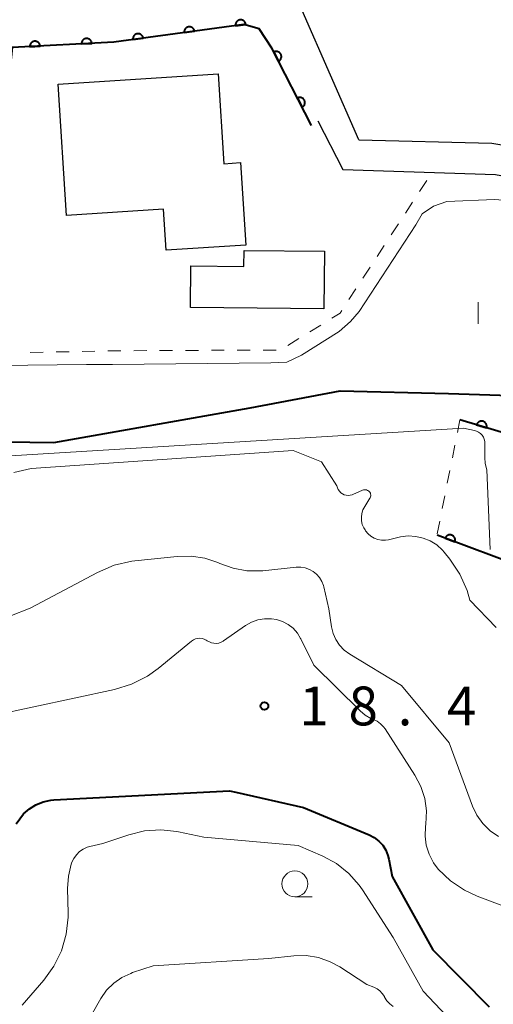
# Model space of a CAD drawing. Units: metres. Extents: x -76000 to -74000, y 33000 to 34500.
# Drawn here: x -75628 to -75582, y 33918 to 34013 of the extents above; entities that cross this region are included whole.
import ezdxf

# ---------------------------------------------------------------- set-up
doc = ezdxf.new("R2010")
doc.units = ezdxf.units.M
for name, color, linetype, lineweight in [('210100_道路縁(街区線)', 7, 'Continuous', 30), ('300100_普通建物', 7, 'Continuous', 30), ('611100_コンクリート被覆(直落)', 7, 'Continuous', 30), ('630100_植生界', 7, 'Continuous', 30), ('633100_広葉樹林', 7, 'Continuous', 13), ('633400_荒地', 7, 'Continuous', 13), ('710100_等高線(計曲線)', 7, 'Continuous', 40), ('710200_等高線(主曲線)', 7, 'Continuous', 13), ('731200_図化機測定による標高点', 7, 'Continuous', 40)]:
    doc.layers.add(name, color=color, linetype=linetype, lineweight=lineweight)
doc.styles.add('Style-WORKING', font='MS Gothic.ttf')

msp = doc.modelspace()

# ---------------------------------------------------------------- linework, layer by layer
at = {"layer": '210100_道路縁(街区線)', "linetype": 'Continuous', "lineweight": 30, "flags": 128}
for points in [[(-75595.14, 34001.3), (-75600.59, 34013.82), (-75600.8, 34017.47), (-75599.49, 34036.79), (-75598.08, 34062.06)], [(-75599.1, 34003.16), (-75596.67, 33998.44)], [(-75595.14, 34001.3), (-75582.28, 34000.98), (-75543.99, 33994.53), (-75541.55, 33995.43)], [(-75596.67, 33998.44), (-75581.93, 33997.97), (-75565.97, 33995.03)]]:
    msp.add_lwpolyline(points, dxfattribs=at)
at = {"layer": '300100_普通建物', "linetype": 'Continuous', "lineweight": 30, "flags": 128}
for points in [[(-75624.2, 34006.7), (-75608.73, 34007.69), (-75608.17, 33999), (-75606.57, 33999.11), (-75606.06, 33991.14), (-75613.76, 33990.65), (-75614.01, 33994.6), (-75623.39, 33994)], [(-75606.22, 33990.62), (-75598.44, 33990.54), (-75598.51, 33984.97), (-75611.41, 33985.11), (-75611.37, 33989.12), (-75606.24, 33989.07)]]:
    msp.add_lwpolyline(points, close=True, dxfattribs=at)
at = {"layer": '611100_コンクリート被覆(直落)', "linetype": 'Continuous', "lineweight": 40, "flags": 128}
for points in [[(-75607.045, 34012.34), (-75606.054, 34012.474), (-75606.062, 34012.517), (-75606.074, 34012.559), (-75606.089, 34012.599), (-75606.107, 34012.639), (-75606.129, 34012.677), (-75606.154, 34012.713), (-75606.182, 34012.746), (-75606.213, 34012.776), (-75606.246, 34012.805), (-75606.283, 34012.829), (-75606.32, 34012.852), (-75606.36, 34012.869), (-75606.401, 34012.884), (-75606.443, 34012.895), (-75606.487, 34012.903), (-75606.53, 34012.906), (-75606.573, 34012.906), (-75606.617, 34012.902), (-75606.66, 34012.894), (-75606.702, 34012.883), (-75606.742, 34012.868), (-75606.782, 34012.85), (-75606.82, 34012.827), (-75606.856, 34012.802), (-75606.889, 34012.775), (-75606.919, 34012.743), (-75606.948, 34012.71), (-75606.972, 34012.674), (-75606.995, 34012.636), (-75607.012, 34012.596), (-75607.027, 34012.555), (-75607.039, 34012.513), (-75607.046, 34012.47), (-75607.049, 34012.427), (-75607.049, 34012.384)], [(-75612, 34011.67), (-75611.009, 34011.804), (-75611.017, 34011.847), (-75611.029, 34011.889), (-75611.043, 34011.929), (-75611.062, 34011.969), (-75611.084, 34012.006), (-75611.109, 34012.042), (-75611.137, 34012.076), (-75611.168, 34012.106), (-75611.201, 34012.135), (-75611.238, 34012.159), (-75611.275, 34012.181), (-75611.315, 34012.199), (-75611.356, 34012.214), (-75611.398, 34012.225), (-75611.442, 34012.233), (-75611.484, 34012.236), (-75611.528, 34012.236), (-75611.572, 34012.232), (-75611.615, 34012.224), (-75611.657, 34012.213), (-75611.697, 34012.198), (-75611.737, 34012.179), (-75611.775, 34012.157), (-75611.811, 34012.132), (-75611.844, 34012.104), (-75611.874, 34012.073), (-75611.903, 34012.04), (-75611.927, 34012.003), (-75611.95, 34011.966), (-75611.967, 34011.926), (-75611.982, 34011.885), (-75611.993, 34011.843), (-75612.001, 34011.8), (-75612.004, 34011.757), (-75612.004, 34011.713)], [(-75626.927, 34010.312), (-75625.928, 34010.366), (-75625.932, 34010.41), (-75625.941, 34010.452), (-75625.952, 34010.494), (-75625.967, 34010.535), (-75625.986, 34010.574), (-75626.008, 34010.612), (-75626.033, 34010.647), (-75626.062, 34010.68), (-75626.093, 34010.711), (-75626.127, 34010.738), (-75626.163, 34010.764), (-75626.201, 34010.785), (-75626.241, 34010.802), (-75626.282, 34010.817), (-75626.324, 34010.828), (-75626.367, 34010.835), (-75626.41, 34010.838), (-75626.454, 34010.838), (-75626.498, 34010.834), (-75626.541, 34010.825), (-75626.582, 34010.814), (-75626.623, 34010.799), (-75626.662, 34010.78), (-75626.7, 34010.758), (-75626.736, 34010.733), (-75626.768, 34010.704), (-75626.8, 34010.673), (-75626.827, 34010.639), (-75626.852, 34010.603), (-75626.873, 34010.565), (-75626.891, 34010.525), (-75626.906, 34010.484), (-75626.916, 34010.442), (-75626.923, 34010.399), (-75626.927, 34010.356)], [(-75621.934, 34010.581), (-75620.935, 34010.635), (-75620.94, 34010.679), (-75620.948, 34010.721), (-75620.959, 34010.763), (-75620.974, 34010.804), (-75620.994, 34010.843), (-75621.016, 34010.881), (-75621.041, 34010.917), (-75621.069, 34010.949), (-75621.1, 34010.981), (-75621.135, 34011.008), (-75621.17, 34011.033), (-75621.208, 34011.054), (-75621.248, 34011.072), (-75621.289, 34011.086), (-75621.332, 34011.097), (-75621.374, 34011.104), (-75621.417, 34011.108), (-75621.461, 34011.107), (-75621.505, 34011.103), (-75621.548, 34011.095), (-75621.589, 34011.083), (-75621.631, 34011.068), (-75621.67, 34011.049), (-75621.707, 34011.027), (-75621.743, 34011.002), (-75621.776, 34010.973), (-75621.807, 34010.942), (-75621.834, 34010.908), (-75621.859, 34010.872), (-75621.88, 34010.834), (-75621.898, 34010.794), (-75621.913, 34010.753), (-75621.924, 34010.711), (-75621.93, 34010.668), (-75621.934, 34010.625)], [(-75616.955, 34011), (-75615.964, 34011.134), (-75615.972, 34011.177), (-75615.984, 34011.219), (-75615.998, 34011.259), (-75616.017, 34011.299), (-75616.039, 34011.336), (-75616.064, 34011.372), (-75616.092, 34011.406), (-75616.123, 34011.436), (-75616.156, 34011.465), (-75616.193, 34011.489), (-75616.23, 34011.511), (-75616.27, 34011.529), (-75616.311, 34011.544), (-75616.353, 34011.555), (-75616.397, 34011.562), (-75616.439, 34011.566), (-75616.483, 34011.566), (-75616.527, 34011.562), (-75616.57, 34011.554), (-75616.612, 34011.542), (-75616.652, 34011.528), (-75616.692, 34011.509), (-75616.729, 34011.487), (-75616.765, 34011.462), (-75616.799, 34011.434), (-75616.829, 34011.403), (-75616.858, 34011.37), (-75616.882, 34011.333), (-75616.904, 34011.296), (-75616.922, 34011.256), (-75616.937, 34011.215), (-75616.948, 34011.173), (-75616.956, 34011.13), (-75616.959, 34011.087), (-75616.959, 34011.043)], [(-75603.34, 34009.799), (-75602.884, 34008.909), (-75602.845, 34008.931), (-75602.81, 34008.956), (-75602.777, 34008.983), (-75602.745, 34009.014), (-75602.717, 34009.047), (-75602.692, 34009.083), (-75602.669, 34009.12), (-75602.651, 34009.16), (-75602.635, 34009.2), (-75602.624, 34009.243), (-75602.616, 34009.286), (-75602.612, 34009.329), (-75602.612, 34009.373), (-75602.615, 34009.416), (-75602.623, 34009.46), (-75602.634, 34009.501), (-75602.648, 34009.542), (-75602.667, 34009.582), (-75602.689, 34009.62), (-75602.714, 34009.656), (-75602.741, 34009.689), (-75602.771, 34009.721), (-75602.805, 34009.748), (-75602.84, 34009.774), (-75602.878, 34009.796), (-75602.917, 34009.814), (-75602.958, 34009.831), (-75603.001, 34009.841), (-75603.043, 34009.85), (-75603.087, 34009.853), (-75603.131, 34009.853), (-75603.174, 34009.85), (-75603.217, 34009.843), (-75603.259, 34009.832), (-75603.3, 34009.817)], [(-75601.059, 34005.35), (-75600.602, 34004.46), (-75600.564, 34004.482), (-75600.529, 34004.507), (-75600.495, 34004.534), (-75600.464, 34004.564), (-75600.436, 34004.598), (-75600.411, 34004.633), (-75600.388, 34004.671), (-75600.37, 34004.71), (-75600.354, 34004.751), (-75600.343, 34004.794), (-75600.335, 34004.836), (-75600.331, 34004.88), (-75600.331, 34004.924), (-75600.334, 34004.967), (-75600.342, 34005.01), (-75600.353, 34005.052), (-75600.367, 34005.093), (-75600.386, 34005.133), (-75600.407, 34005.171), (-75600.432, 34005.207), (-75600.46, 34005.24), (-75600.49, 34005.271), (-75600.524, 34005.299), (-75600.559, 34005.325), (-75600.597, 34005.347), (-75600.636, 34005.365), (-75600.677, 34005.381), (-75600.72, 34005.392), (-75600.762, 34005.4), (-75600.806, 34005.404), (-75600.849, 34005.404), (-75600.893, 34005.401), (-75600.936, 34005.393), (-75600.978, 34005.382), (-75601.019, 34005.368)], [(-75583.744, 33973.757), (-75582.786, 33973.47), (-75582.775, 33973.513), (-75582.769, 33973.556), (-75582.765, 33973.598), (-75582.766, 33973.642), (-75582.771, 33973.685), (-75582.779, 33973.729), (-75582.79, 33973.771), (-75582.806, 33973.811), (-75582.825, 33973.851), (-75582.848, 33973.888), (-75582.873, 33973.924), (-75582.902, 33973.956), (-75582.933, 33973.987), (-75582.967, 33974.014), (-75583.003, 33974.039), (-75583.041, 33974.06), (-75583.08, 33974.078), (-75583.122, 33974.092), (-75583.165, 33974.103), (-75583.207, 33974.109), (-75583.25, 33974.113), (-75583.294, 33974.112), (-75583.337, 33974.108), (-75583.381, 33974.1), (-75583.423, 33974.088), (-75583.463, 33974.072), (-75583.503, 33974.054), (-75583.54, 33974.031), (-75583.576, 33974.006), (-75583.608, 33973.977), (-75583.639, 33973.945), (-75583.666, 33973.912), (-75583.691, 33973.875), (-75583.712, 33973.838), (-75583.73, 33973.798)], [(-75586.785, 33962.796), (-75585.848, 33962.445), (-75585.835, 33962.487), (-75585.825, 33962.529), (-75585.819, 33962.572), (-75585.816, 33962.616), (-75585.818, 33962.659), (-75585.823, 33962.702), (-75585.832, 33962.745), (-75585.845, 33962.787), (-75585.861, 33962.828), (-75585.881, 33962.866), (-75585.904, 33962.904), (-75585.93, 33962.938), (-75585.96, 33962.97), (-75585.991, 33963), (-75586.026, 33963.027), (-75586.062, 33963.051), (-75586.1, 33963.071), (-75586.141, 33963.089), (-75586.183, 33963.102), (-75586.225, 33963.112), (-75586.268, 33963.118), (-75586.312, 33963.12), (-75586.355, 33963.119), (-75586.399, 33963.113), (-75586.441, 33963.105), (-75586.483, 33963.092), (-75586.524, 33963.076), (-75586.562, 33963.055), (-75586.6, 33963.033), (-75586.634, 33963.006), (-75586.667, 33962.977), (-75586.697, 33962.945), (-75586.723, 33962.911), (-75586.747, 33962.874), (-75586.767, 33962.836)]]:
    msp.add_lwpolyline(points, close=True, dxfattribs=at)
for points in [[(-75599.69, 34002.68), (-75603.53, 34010.17), (-75604.77, 34012.04), (-75606.23, 34012.45), (-75618.8, 34010.75), (-75628.63, 34010.22), (-75631.71, 33980.65)], [(-75547.34, 33962.86), (-75570.12, 33969.68), (-75585.36, 33974.24)], [(-75556.81, 33938.69), (-75553.14, 33950.19), (-75587.57, 33963.09)]]:
    msp.add_lwpolyline(points, dxfattribs=at)
at = {"layer": '630100_植生界', "linetype": 'Continuous', "lineweight": 13}
for p, q in [((-75589.252, 33996.317), (-75588.567, 33997.363)), ((-75590.62, 33994.225), (-75589.936, 33995.271)), ((-75591.988, 33992.133), (-75591.304, 33993.179)), ((-75593.356, 33990.04), (-75592.672, 33991.086)), ((-75594.725, 33987.948), (-75594.04, 33988.994)), ((-75596.093, 33985.855), (-75595.409, 33986.902)), ((-75599.877, 33982.746), (-75598.814, 33983.403)), ((-75602.004, 33981.432), (-75600.941, 33982.089)), ((-75626.877, 33980.746), (-75625.627, 33980.771)), ((-75624.377, 33980.796), (-75623.127, 33980.821)), ((-75621.878, 33980.846), (-75620.628, 33980.871)), ((-75616.878, 33980.919), (-75615.628, 33980.925)), ((-75614.378, 33980.931), (-75613.128, 33980.938)), ((-75611.878, 33980.944), (-75610.628, 33980.95)), ((-75609.378, 33980.957), (-75608.128, 33980.963)), ((-75606.878, 33980.969), (-75605.628, 33980.975)), ((-75604.378, 33980.982), (-75603.128, 33980.988)), ((-75585.36, 33974.24), (-75585.603, 33973.014)), ((-75585.846, 33971.788), (-75586.089, 33970.562)), ((-75586.332, 33969.335), (-75586.575, 33968.109)), ((-75586.818, 33966.883), (-75587.061, 33965.657)), ((-75587.304, 33964.431), (-75587.547, 33963.205))]:
    msp.add_line(p, q, dxfattribs=at)
at = {"layer": '630100_植生界', "linetype": 'Continuous', "lineweight": 13, "flags": 128}
for points in [[(-75597.75, 33984.06), (-75596.94, 33984.56), (-75596.777, 33984.809)], [(-75619.378, 33980.896), (-75618.65, 33980.91), (-75618.128, 33980.913)]]:
    msp.add_lwpolyline(points, dxfattribs=at)
at = {"layer": '633100_広葉樹林', "linetype": 'Continuous', "lineweight": 13}
msp.add_line((-75601.31, 33928.12), (-75599.643, 33928.12), dxfattribs=at)
msp.add_circle((-75601.31, 33929.37), 1.25, dxfattribs=at)
at = {"layer": '633400_荒地', "linetype": 'Continuous', "lineweight": 13}
msp.add_line((-75583.604, 33983.515), (-75583.604, 33985.615), dxfattribs=at)
at = {"layer": '710100_等高線(計曲線)', "linetype": 'Continuous', "lineweight": 40, "flags": 128}
for points, elevation in [([(-75639.61, 33971.63), (-75633.92, 33972.18), (-75624.61, 33972.04), (-75605.63, 33975.41), (-75596.92, 33977.03), (-75586.47, 33976.78)], 10), ([(-75586.47, 33976.78), (-75577.51, 33976.49), (-75577.18, 33976.35), (-75576.69, 33976.09), (-75575.87, 33975.41), (-75574.37, 33974.14), (-75571.77, 33970.8), (-75571.32, 33970.56)], 10), ([(-75628.25, 33935.19), (-75627.52, 33936.13), (-75626.97, 33936.63), (-75626.33, 33937.03), (-75625.64, 33937.31), (-75624.9, 33937.47), (-75624.6, 33937.5), (-75607.63, 33938.37), (-75607, 33938.25), (-75600.49, 33936.75)], 20), ([(-75600.49, 33936.75), (-75594.13, 33934.1), (-75593.64, 33933.85), (-75593.2, 33933.51), (-75592.82, 33933.1), (-75592.53, 33932.63), (-75592.32, 33932.12), (-75592.23, 33931.77), (-75591.9, 33930.1), (-75587.99, 33923), (-75582.52, 33917.48)], 20)]:
    msp.add_lwpolyline(points, dxfattribs=dict(at, elevation=elevation))
at = {"layer": '710200_等高線(主曲線)', "linetype": 'Continuous', "lineweight": 13, "flags": 128}
for points, elevation in [([(-75668.32, 33976.13), (-75664.87, 33978.39), (-75660.54, 33979.67), (-75655.57, 33979.81), (-75635.67, 33979.41), (-75621.45, 33979.59), (-75618.92, 33979.59), (-75603.64, 33979.74), (-75602.08, 33979.81), (-75600.67, 33980.48), (-75597.03, 33982.78), (-75595.92, 33983.75), (-75595.11, 33984.71), (-75589.62, 33993.1), (-75588.99, 33994.16), (-75587.91, 33994.88), (-75586.61, 33995.36), (-75582.01, 33995.55), (-75566.09, 33994.29)], 8), ([(-75650.61, 33967.55), (-75650.39, 33968.25), (-75649.7, 33968.8), (-75648.69, 33969.58), (-75647.28, 33969.62), (-75585, 33973.42), (-75583.96, 33973.21), (-75583.75, 33973.15), (-75583.55, 33973.05), (-75583.37, 33972.92), (-75583.22, 33972.76), (-75583.09, 33972.57), (-75583.01, 33972.37), (-75582.95, 33972.15), (-75582.94, 33971.94), (-75582.96, 33970.61), (-75582.92, 33970), (-75582.77, 33969.4), (-75582.45, 33961.7)], 12), ([(-75626.78, 33969.53), (-75601.46, 33971.28), (-75598.75, 33970.18), (-75597.24, 33967.85), (-75597.19, 33967.66), (-75597.11, 33967.49), (-75597, 33967.33), (-75596.86, 33967.19), (-75596.71, 33967.08), (-75596.53, 33967), (-75596.34, 33966.95), (-75596.15, 33966.93), (-75595.96, 33966.95), (-75595.77, 33967), (-75595.7, 33967.03), (-75594.78, 33967.43), (-75594.68, 33967.46), (-75594.58, 33967.48), (-75594.48, 33967.48), (-75594.38, 33967.46), (-75594.28, 33967.42), (-75594.19, 33967.37), (-75594.12, 33967.3), (-75594.06, 33967.23), (-75594.01, 33967.15), (-75593.99, 33967.06), (-75593.97, 33966.97), (-75593.97, 33966.88), (-75593.99, 33966.79), (-75594.02, 33966.7), (-75594.05, 33966.65), (-75594.56, 33965.85), (-75594.73, 33965.54), (-75594.83, 33965.19), (-75594.88, 33964.84), (-75594.87, 33964.48), (-75594.79, 33964.13), (-75594.65, 33963.8), (-75594.52, 33963.59), (-75594.48, 33963.52), (-75594.24, 33963.23), (-75593.96, 33962.99), (-75593.64, 33962.8), (-75593.3, 33962.67), (-75592.93, 33962.61), (-75592.56, 33962.6), (-75592.26, 33962.65), (-75591.09, 33962.91), (-75590.36, 33963.01), (-75589.62, 33962.97), (-75588.9, 33962.81), (-75588.22, 33962.53), (-75587.59, 33962.14), (-75587.05, 33961.64), (-75586.87, 33961.43), (-75586.34, 33960.77), (-75585.37, 33959.32), (-75584.66, 33957.73), (-75584.39, 33956.79), (-75581.85, 33954.16)], 14), ([(-75628.48, 33969.14), (-75626.78, 33969.53)], 14), ([(-75628.69, 33955.31), (-75627.06, 33955.95), (-75626.83, 33956.07), (-75620.38, 33959.49), (-75618.77, 33960.17), (-75617.07, 33960.56), (-75616.79, 33960.59), (-75612.69, 33961.04), (-75611.34, 33961.07), (-75610.02, 33960.87), (-75608.74, 33960.44), (-75608.55, 33960.35), (-75607.28, 33959.88), (-75605.94, 33959.64), (-75604.58, 33959.63), (-75604.41, 33959.65), (-75601.17, 33959.98), (-75600.74, 33959.99), (-75600.32, 33959.92), (-75599.91, 33959.78), (-75599.54, 33959.58), (-75599.21, 33959.31), (-75598.93, 33958.98), (-75598.71, 33958.62), (-75598.55, 33958.22), (-75598.52, 33958.08), (-75598.04, 33955.96), (-75597.78, 33954.22), (-75597.62, 33953.59), (-75597.36, 33952.99), (-75597, 33952.44), (-75596.55, 33951.97), (-75596.01, 33951.57), (-75591, 33948.54), (-75586.41, 33943), (-75584.14, 33936.9), (-75583.72, 33936.01), (-75583.15, 33935.2), (-75582.44, 33934.51), (-75581.63, 33933.95)], 16), ([(-75638.27, 33943.97), (-75618.75, 33948.16), (-75617.09, 33948.67), (-75615.54, 33949.46), (-75614.51, 33950.2), (-75611.29, 33952.84), (-75611.11, 33952.97), (-75610.92, 33953.05), (-75610.71, 33953.11), (-75610.49, 33953.12), (-75610.28, 33953.1), (-75610.07, 33953.04), (-75609.88, 33952.95), (-75609.77, 33952.88), (-75609.57, 33952.76), (-75609.36, 33952.67), (-75609.13, 33952.63), (-75608.89, 33952.62), (-75608.66, 33952.66), (-75608.44, 33952.73), (-75608.23, 33952.84), (-75608.21, 33952.86), (-75606.08, 33954.34), (-75605.51, 33954.67), (-75604.89, 33954.89), (-75604.24, 33955), (-75603.58, 33955), (-75603.08, 33954.92), (-75602.5, 33954.73), (-75601.96, 33954.45), (-75601.48, 33954.08), (-75601.07, 33953.62), (-75600.75, 33953.11), (-75600.72, 33953.05)], 18), ([(-75600.72, 33953.05), (-75599.48, 33950.52), (-75595, 33946.09), (-75594.51, 33945.69), (-75593.96, 33945.37), (-75593.73, 33945.27), (-75593.36, 33945.1), (-75593.02, 33944.86), (-75592.74, 33944.57), (-75592.58, 33944.35), (-75589.7, 33939.87), (-75589.13, 33938.79), (-75588.76, 33937.63), (-75588.59, 33936.42), (-75588.65, 33935.13), (-75588.68, 33934.91), (-75588.72, 33934), (-75588.61, 33933.1), (-75588.34, 33932.23), (-75587.92, 33931.42), (-75587.45, 33930.79), (-75586.28, 33929.66), (-75584.93, 33928.75), (-75583.69, 33928.17), (-75577.97, 33926.03)], 18), ([(-75617.36, 33934.13), (-75615.84, 33934.51), (-75614.27, 33934.61), (-75612.71, 33934.44), (-75612.56, 33934.41), (-75610.12, 33933.88), (-75601, 33933.09), (-75598.59, 33932.05), (-75597.27, 33931.33), (-75596.09, 33930.39), (-75595.09, 33929.26), (-75594.77, 33928.79), (-75591.81, 33924.19), (-75588.9, 33919), (-75582.16, 33911.84)], 22), ([(-75627.68, 33917.65), (-75625.57, 33920.07), (-75624.59, 33921.41), (-75623.86, 33922.91), (-75623.4, 33924.5), (-75623.23, 33926.16), (-75623.23, 33926.54), (-75623.28, 33928.92), (-75623.2, 33930.11), (-75622.92, 33931.27), (-75622.85, 33931.46), (-75622.67, 33931.84), (-75622.42, 33932.19), (-75622.12, 33932.49), (-75621.77, 33932.73), (-75621.38, 33932.91), (-75621.13, 33932.98), (-75619.86, 33933.29), (-75617.36, 33934.13)], 22), ([(-75621.94, 33915), (-75620.05, 33918.3), (-75619.5, 33919.09), (-75618.82, 33919.77), (-75618.04, 33920.32), (-75617.17, 33920.72), (-75617, 33920.79), (-75615, 33921.44), (-75603.83, 33922.17), (-75601.42, 33922.42), (-75600.22, 33922.44), (-75599.03, 33922.25), (-75597.9, 33921.85), (-75596.96, 33921.34), (-75594.35, 33919.65), (-75593.67, 33919.38), (-75593.37, 33919.22), (-75593.09, 33919.02), (-75592.86, 33918.77), (-75592.66, 33918.47), (-75592.64, 33918.42)], 24), ([(-75592.64, 33918.42), (-75592.41, 33918.07), (-75592.13, 33917.77), (-75591.81, 33917.52)], 24)]:
    msp.add_lwpolyline(points, dxfattribs=dict(at, elevation=elevation))
at = {"layer": '731200_図化機測定による標高点', "linetype": 'Continuous', "lineweight": 40}
msp.add_circle((-75604.25, 33946.57, 18.44), 0.375, dxfattribs=at)

# ---------------------------------------------------------------- texts
at = {"layer": '731200_図化機測定による標高点', "linetype": 'Continuous', "lineweight": 40, "style": 'Style-WORKING'}
for s, p in [('1', (-75600.87, 33944.7, -9.999)), ('8', (-75596.12, 33944.7, -9.999)), ('4', (-75586.62, 33944.7, -9.999)), ('.', (-75591.37, 33944.7, -9.999))]:
    msp.add_text(s, height=3.75, dxfattribs=at).set_placement(p)

doc.saveas('drawing.dxf')
